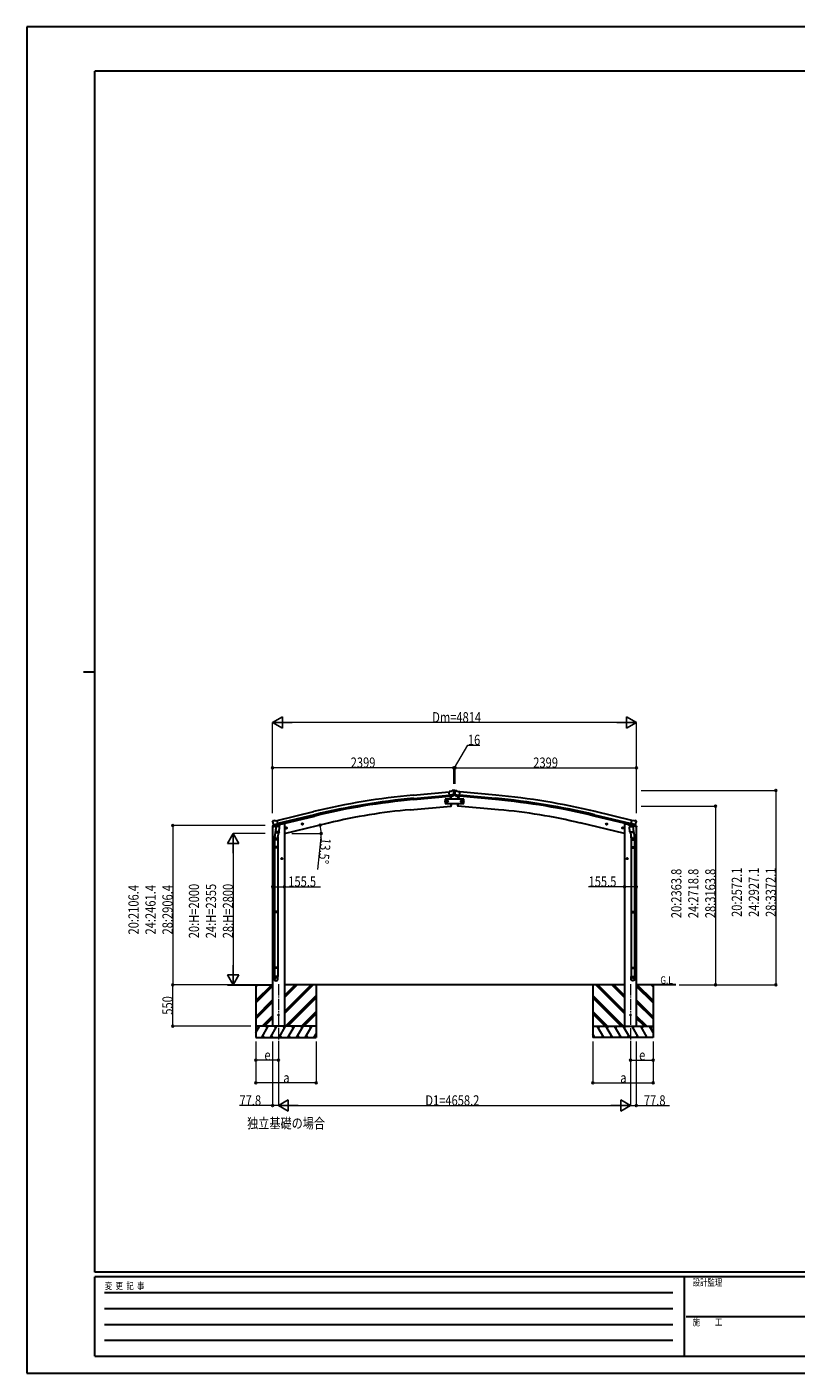
# Model space of a CAD drawing. Units: millimetres. Extents: x 0 to 25230, y 0 to 17820.
# Drawn here: x 0 to 10179, y 0 to 17820 of the extents above; entities that cross this region are included whole.
import ezdxf

# ---------------------------------------------------------------- set-up
doc = ezdxf.new("R2010")
doc.units = ezdxf.units.MM
doc.linetypes.add('YCENTER_1', pattern=[13, 10, -1, 1, -1])
for name, color, linetype, lineweight in [('USER1', 3, 'Continuous', 13), ('YKK_12', 2, 'Continuous', 13), ('YKK_13', 4, 'Continuous', 30), ('YKK_A1', 4, 'Continuous', 30), ('YKK_D', 6, 'Continuous', 13), ('YKK_ZWAK', 7, 'Continuous', 30)]:
    doc.layers.add(name, color=color, linetype=linetype, lineweight=lineweight)
doc.styles.add('text-b', font='extslim2.shx', dxfattribs={"width": 0.8, "bigfont": 'extfont2.shx'})

msp = doc.modelspace()

# ---------------------------------------------------------------- linework, layer by layer
at = {"layer": 'YKK_12', "linetype": 'YCENTER_1', "ltscale": 15}
for p, q in [((3329, 5150), (3329, 4391)), ((7988, 5150), (7988, 4391))]:
    msp.add_line(p, q, dxfattribs=at)
at = {"layer": 'YKK_13'}
for p, q in [((5615, 7699), (5588, 7697)), ((5594, 7632), (5588, 7697)), ((5615, 7699), (5627, 7706)), ((5627, 7706), (5630, 7712)), ((5627, 7706), (5627, 7706)), ((5642, 7707), (5628, 7706)), ((5654, 7714), (5630, 7712)), ((5651, 7701), (5645, 7706)), ((5652, 7699), (5652, 7698)), ((5652, 7673), (5664, 7673)), ((5654, 7714), (5662, 7714)), ((5662, 7714), (5687, 7712)), ((5665, 7699), (5665, 7698)), ((5666, 7701), (5672, 7706)), ((5675, 7707), (5689, 7706)), ((5690, 7706), (5687, 7712)), ((5690, 7706), (5690, 7706)), ((5702, 7699), (5690, 7706)), ((5702, 7699), (5729, 7697)), ((5723, 7632), (5729, 7697)), ((5651, 7657), (5592, 7651)), ((5604, 7633), (5594, 7632)), ((5601, 7632), (5604, 7598)), ((5604, 7633), (5630, 7635)), ((5604, 7633), (5604, 7633)), ((5609, 7538), (5612, 7505)), ((5612, 7505), (5614, 7505)), ((5638, 7636), (5630, 7635)), ((5630, 7635), (5630, 7635)), ((5640, 7637), (5651, 7656)), ((5651, 7657), (5651, 7656)), ((5651, 7656), (5651, 7656)), ((5666, 7657), (5725, 7651)), ((5666, 7657), (5666, 7656)), ((5677, 7637), (5666, 7656)), ((5666, 7656), (5666, 7656)), ((5679, 7636), (5687, 7635)), ((5713, 7633), (5687, 7635)), ((5687, 7635), (5687, 7635)), ((5705, 7505), (5703, 7505)), ((5708, 7538), (5705, 7505)), ((5713, 7633), (5713, 7633)), ((5713, 7633), (5723, 7632)), ((5716, 7632), (5713, 7598)), ((3254, 7308), (3251, 7301)), ((3258, 7310), (3271, 7313)), ((3285, 7310), (3272, 7313)), ((3285, 7310), (3311, 7317)), ((3326, 7254), (3311, 7317)), ((7991, 7254), (8006, 7317)), ((8032, 7310), (8006, 7317)), ((8032, 7310), (8045, 7313)), ((8059, 7310), (8046, 7313)), ((8063, 7308), (8066, 7301)), ((3250, 7299), (3250, 7298)), ((3264, 7259), (3322, 7273)), ((3264, 7259), (3265, 7259)), ((3265, 7259), (3265, 7258)), ((3281, 7244), (3265, 7258)), ((3293, 7194), (3277, 7098)), ((3284, 7243), (3291, 7245)), ((3285, 7243), (3286, 7244)), ((3286, 7244), (3323, 7253)), ((3288, 7244), (3288, 7243)), ((3289, 7242), (3315, 7235)), ((3290, 7157), (3291, 7170)), ((3292, 7245), (3291, 7245)), ((3296, 7236), (3291, 7170)), ((3337, 7166), (3291, 7170)), ((3291, 7156), (3291, 7156)), ((3316, 7251), (3292, 7245)), ((3292, 7155), (3334, 7152)), ((3341, 7233), (3296, 7236)), ((3297, 7240), (3297, 7236)), ((3317, 7251), (3316, 7236)), ((3317, 7251), (3316, 7251)), ((3317, 7251), (3326, 7254)), ((3328, 7152), (3317, 7089)), ((3323, 7253), (3324, 7253)), ((3326, 7255), (3327, 7255)), ((3327, 7255), (3340, 7240)), ((3337, 7166), (3336, 7154)), ((3337, 7166), (3341, 7233)), ((3340, 7240), (3340, 7233)), ((3422, 7214), (3441, 7218)), ((3427, 7221), (3424, 7214)), ((3424, 7214), (3430, 7209)), ((3434, 7223), (3427, 7221)), ((3434, 7206), (3429, 7226)), ((3430, 7209), (3437, 7210)), ((3439, 7218), (3434, 7223)), ((3437, 7210), (3439, 7218)), ((3636, 7265), (3655, 7270)), ((3640, 7273), (3638, 7266)), ((3638, 7266), (3643, 7260)), ((3648, 7274), (3640, 7273)), ((3648, 7258), (3643, 7277)), ((3643, 7260), (3651, 7262)), ((3653, 7269), (3648, 7274)), ((3651, 7262), (3653, 7269)), ((7681, 7265), (7662, 7270)), ((7664, 7269), (7669, 7274)), ((7666, 7262), (7664, 7269)), ((7673, 7260), (7666, 7262)), ((7669, 7258), (7674, 7277)), ((7669, 7274), (7677, 7273)), ((7679, 7266), (7673, 7260)), ((7677, 7273), (7679, 7266)), ((7895, 7214), (7876, 7218)), ((7878, 7218), (7883, 7223)), ((7880, 7210), (7878, 7218)), ((7887, 7209), (7880, 7210)), ((7883, 7206), (7888, 7226)), ((7883, 7223), (7890, 7221)), ((7893, 7214), (7887, 7209)), ((7890, 7221), (7893, 7214)), ((7976, 7233), (8021, 7236)), ((7980, 7166), (7976, 7233)), ((7990, 7255), (7977, 7240)), ((7977, 7240), (7977, 7233)), ((7980, 7166), (8026, 7170)), ((7980, 7166), (7981, 7154)), ((8025, 7155), (7983, 7152)), ((7989, 7152), (7999, 7089)), ((7991, 7255), (7990, 7255)), ((8000, 7251), (7991, 7254)), ((7994, 7253), (7993, 7253)), ((8031, 7244), (7994, 7253)), ((8053, 7259), (7995, 7273)), ((8000, 7251), (8001, 7236)), ((8000, 7251), (8001, 7251)), ((8001, 7251), (8025, 7245)), ((8028, 7242), (8002, 7235)), ((8020, 7240), (8020, 7236)), ((8021, 7236), (8026, 7170)), ((8024, 7194), (8040, 7098)), ((8025, 7245), (8026, 7245)), ((8033, 7243), (8026, 7245)), ((8027, 7157), (8026, 7170)), ((8026, 7156), (8026, 7156)), ((8029, 7244), (8029, 7243)), ((8032, 7243), (8031, 7244)), ((8036, 7244), (8052, 7258)), ((8053, 7259), (8052, 7259)), ((8052, 7259), (8052, 7258)), ((8067, 7299), (8066, 7298)), ((3275, 7061), (3275, 7095)), ((3321, 7061), (3275, 7061)), ((3275, 6965), (3276, 6967)), ((3321, 6965), (3275, 6965)), ((3275, 6965), (3275, 6957)), ((3321, 6957), (3275, 6957)), ((3275, 6957), (3276, 6955)), ((3320, 6967), (3276, 6967)), ((3320, 6955), (3276, 6955)), ((3277, 7061), (3277, 6967)), ((3277, 6955), (3277, 6111)), ((3319, 7061), (3319, 6967)), ((3319, 6955), (3319, 6111)), ((3321, 6965), (3320, 6967)), ((3321, 6957), (3320, 6955)), ((3321, 7096), (3321, 7061)), ((3321, 6965), (3321, 6957)), ((7996, 7096), (7996, 7061)), ((7996, 7061), (8042, 7061)), ((7996, 6965), (7997, 6967)), ((7996, 6965), (8042, 6965)), ((7996, 6965), (7996, 6957)), ((7996, 6957), (8042, 6957)), ((7996, 6957), (7997, 6955)), ((7997, 6967), (8041, 6967)), ((7997, 6955), (8041, 6955)), ((7998, 7061), (7998, 6967)), ((7998, 6955), (7998, 6111)), ((8040, 7061), (8040, 6967)), ((8040, 6955), (8040, 6111)), ((8042, 6965), (8041, 6967)), ((8042, 6957), (8041, 6955)), ((8042, 7061), (8042, 7095)), ((8042, 6965), (8042, 6957)), ((3383, 6811), (3363, 6811)), ((3373, 6818), (3367, 6815)), ((3367, 6815), (3367, 6807)), ((3367, 6807), (3373, 6803)), ((3373, 6801), (3373, 6821)), ((3380, 6815), (3373, 6818)), ((3373, 6803), (3380, 6807)), ((3380, 6807), (3380, 6815)), ((7934, 6811), (7954, 6811)), ((7937, 6815), (7944, 6818)), ((7937, 6807), (7937, 6815)), ((7944, 6803), (7937, 6807)), ((7944, 6801), (7944, 6821)), ((7944, 6818), (7950, 6815)), ((7950, 6807), (7944, 6803)), ((7950, 6815), (7950, 6807)), ((3275, 6109), (3276, 6111)), ((3321, 6109), (3275, 6109)), ((3275, 6109), (3275, 6101)), ((3321, 6101), (3275, 6101)), ((3275, 6101), (3276, 6099)), ((3320, 6111), (3276, 6111)), ((3320, 6099), (3276, 6099)), ((3277, 6099), (3277, 5371)), ((3319, 6099), (3319, 5371)), ((3321, 6109), (3320, 6111)), ((3321, 6101), (3320, 6099)), ((3321, 6109), (3321, 6101)), ((7996, 6109), (7997, 6111)), ((7996, 6109), (8042, 6109)), ((7996, 6109), (7996, 6101)), ((7996, 6101), (8042, 6101)), ((7996, 6101), (7997, 6099)), ((7997, 6111), (8041, 6111)), ((7997, 6099), (8041, 6099)), ((7998, 6099), (7998, 5371)), ((8040, 6099), (8040, 5371)), ((8042, 6109), (8041, 6111)), ((8042, 6101), (8041, 6099)), ((8042, 6109), (8042, 6101)), ((3275, 5369), (3276, 5371)), ((3321, 5369), (3275, 5369)), ((3275, 5369), (3275, 5361)), ((3321, 5361), (3275, 5361)), ((3275, 5361), (3276, 5359)), ((3320, 5371), (3276, 5371)), ((3320, 5359), (3276, 5359)), ((3277, 5359), (3277, 5249)), ((3319, 5359), (3319, 5249)), ((3321, 5369), (3320, 5371)), ((3321, 5361), (3320, 5359)), ((3321, 5369), (3321, 5361)), ((7996, 5369), (7997, 5371)), ((7996, 5369), (8042, 5369)), ((7996, 5369), (7996, 5361)), ((7996, 5361), (8042, 5361)), ((7996, 5361), (7997, 5359)), ((7997, 5371), (8041, 5371)), ((7997, 5359), (8041, 5359)), ((7998, 5359), (7998, 5249)), ((8040, 5359), (8040, 5249)), ((8042, 5369), (8041, 5371)), ((8042, 5361), (8041, 5359)), ((8042, 5369), (8042, 5361)), ((3275, 5215), (3275, 5249)), ((3321, 5249), (3275, 5249)), ((3321, 5215), (3321, 5249)), ((7996, 5215), (7996, 5249)), ((7996, 5249), (8042, 5249)), ((8042, 5215), (8042, 5249))]:
    msp.add_line(p, q, dxfattribs=at)
at = {"layer": 'YKK_13', "linetype": 'Continuous'}
for p, q in [((5657, 7710), (5656, 7710)), ((5656, 7710), (5656, 7709)), ((5656, 7709), (5657, 7709)), ((5657, 7678), (5656, 7678)), ((5656, 7678), (5656, 7677)), ((5656, 7677), (5657, 7677)), ((5659, 7712), (5658, 7712)), ((5658, 7712), (5658, 7711)), ((5658, 7709), (5658, 7708)), ((5658, 7708), (5659, 7708)), ((5659, 7679), (5658, 7679)), ((5658, 7679), (5658, 7678)), ((5658, 7676), (5658, 7675)), ((5658, 7675), (5659, 7675)), ((5659, 7711), (5659, 7712)), ((5659, 7708), (5659, 7709)), ((5659, 7678), (5659, 7679)), ((5659, 7675), (5659, 7676)), ((5661, 7710), (5660, 7710)), ((5660, 7709), (5661, 7709)), ((5661, 7678), (5660, 7678)), ((5660, 7677), (5661, 7677)), ((5661, 7709), (5661, 7710)), ((5661, 7677), (5661, 7678))]:
    msp.add_line(p, q, dxfattribs=at)
at = {"layer": 'YKK_13', "linetype": 'Continuous', "ltscale": 0.5}
for p, q in [((5783, 7598), (5533, 7598)), ((5533, 7598), (5533, 7538)), ((5533, 7538), (5783, 7538)), ((5535, 7568), (5539, 7575)), ((5539, 7562), (5535, 7568)), ((5539, 7575), (5547, 7575)), ((5547, 7562), (5539, 7562)), ((5547, 7575), (5550, 7568)), ((5550, 7568), (5547, 7562)), ((5559, 7568), (5563, 7575)), ((5563, 7562), (5559, 7568)), ((5563, 7575), (5570, 7575)), ((5570, 7562), (5563, 7562)), ((5570, 7575), (5574, 7568)), ((5574, 7568), (5570, 7562)), ((5747, 7575), (5743, 7568)), ((5743, 7568), (5747, 7562)), ((5754, 7575), (5747, 7575)), ((5747, 7562), (5754, 7562)), ((5758, 7568), (5754, 7575)), ((5754, 7562), (5758, 7568)), ((5770, 7575), (5766, 7568)), ((5766, 7568), (5770, 7562)), ((5778, 7575), (5770, 7575)), ((5770, 7562), (5778, 7562)), ((5781, 7568), (5778, 7575)), ((5778, 7562), (5781, 7568)), ((5783, 7538), (5783, 7598)), ((3249, 7231), (3292, 7241)), ((3249, 7238), (3249, 7231)), ((3278, 7247), (3251, 7241)), ((3331, 7250), (3350, 7255)), ((3354, 7263), (3354, 7260)), ((7963, 7263), (7963, 7260)), ((7986, 7250), (7967, 7255)), ((8068, 7231), (8025, 7241)), ((8039, 7247), (8066, 7241)), ((8068, 7238), (8068, 7231))]:
    msp.add_line(p, q, dxfattribs=at)
at = {"layer": 'YKK_13', "linetype": 'Continuous'}
for centre in [(5658, 7710), (5658, 7677)]:
    msp.add_circle(centre, 3.5, dxfattribs=at)
at = {"layer": 'YKK_13', "linetype": 'Continuous', "ltscale": 0.5}
for centre, radius in [((5543, 7568), 8.5), ((5543, 7568), 7.7), ((5543, 7568), 6.5), ((5566, 7568), 8.5), ((5566, 7568), 7.7), ((5566, 7568), 6.5), ((5750, 7568), 8.5), ((5750, 7568), 7.7), ((5750, 7568), 6.5), ((5774, 7568), 8.5), ((5774, 7568), 7.7), ((5774, 7568), 6.5)]:
    msp.add_circle(centre, radius, dxfattribs=at)
at = {"layer": 'YKK_13'}
for centre, radius in [((3432, 7216), 8.5), ((3432, 7216), 7.7), ((3432, 7216), 6.5), ((3646, 7267), 8.5), ((3646, 7267), 7.7), ((3646, 7267), 6.5), ((7671, 7267), 8.5), ((7671, 7267), 7.7), ((7671, 7267), 6.5), ((7885, 7216), 8.5), ((7885, 7216), 7.7), ((7885, 7216), 6.5), ((3373, 6811), 7.7), ((3373, 6811), 8.5), ((3373, 6811), 6.5), ((7944, 6811), 8.5), ((7944, 6811), 7.7), ((7944, 6811), 6.5), ((3329, 4741), 4.5), ((7988, 4741), 4.5)]:
    msp.add_circle(centre, radius, dxfattribs=at)
for centre, radius, start, end in [((5628, 7703), 3, 95, 120), ((5642, 7702), 5, 50.0065, 94.9935), ((5450, 7680), 202, 353.4085, 5), ((5867, 7680), 202, 175, 186.5915), ((5675, 7702), 5, 85.0065, 129.9935), ((5689, 7703), 3, 60, 85), ((5614, 7508), 3, 277, 356.6392), ((4718, 7561), 900, 2.3844, 4.6499), ((4718, 7561), 900, 356.6392, 358.5638), ((6599, 7561), 900, 175.3501, 177.6156), ((6599, 7561), 900, 181.4362, 183.3608), ((5703, 7508), 3, 183.3608, 263), ((3259, 7305), 5, 103.5, 148.5), ((3271, 7310), 3, 78.5, 103.5), ((8046, 7310), 3, 76.5, 101.5), ((8058, 7305), 5, 31.5, 76.5), ((3447, 7345), 202, 193.5, 205.0912), ((3285, 7244), 0.5, 248.2375, 283.5), ((3288, 7244), 0.5, 356, 103.5), ((3289, 7243), 1, 176, 256), ((3292, 7157), 1.95, 175.0402, 217.4777), ((3292, 7157), 2, 217.4096, 266), ((3315, 7236), 1.03, 250.039, 351.9657), ((3318, 7251), 0.604, 100.5984, 172.2059), ((3324, 7253), 0.5, 283.5, 318.7625), ((3334, 7154), 2, 266, 349.4684), ((7983, 7154), 2, 190.5316, 274), ((7993, 7253), 0.5, 221.2375, 256.5), ((7999, 7251), 0.604, 7.7941, 79.4016), ((8002, 7236), 1.03, 188.0343, 289.961), ((8025, 7157), 2, 274, 322.5904), ((8025, 7157), 1.95, 322.5223, 4.9598), ((8028, 7243), 1, 284, 4), ((8029, 7244), 0.5, 76.5, 184), ((8032, 7244), 0.5, 256.5, 291.7625), ((7870, 7345), 202, 334.9088, 346.5), ((3305, 7095), 30, 177.4514, 180), ((8012, 7095), 30, 0, 2.5486)]:
    msp.add_arc(centre, radius, start, end, dxfattribs=at)
at = {"layer": 'YKK_13', "linetype": 'Continuous'}
for centre, start, end in [((5657, 7711), 270, 0), ((5657, 7709), 0, 90), ((5657, 7678), 270, 0), ((5657, 7676), 0, 90), ((5660, 7711), 180, 270), ((5660, 7709), 90, 180), ((5660, 7678), 180, 270), ((5660, 7676), 90, 180)]:
    msp.add_arc(centre, 0.84, start, end, dxfattribs=at)
at = {"layer": 'YKK_13', "linetype": 'Continuous', "ltscale": 0.5}
for centre, radius, start, end in [((3252, 7238), 3, 103.5, 180), ((3349, 7260), 5, 283.5, 0), ((7968, 7260), 5, 180, 256.5), ((8065, 7238), 3, 0, 76.5)]:
    msp.add_arc(centre, radius, start, end, dxfattribs=at)
at = {"layer": 'YKK_13', "extrusion": (0, 0, -1)}
for centre, major_axis, ratio, start_param, end_param in [((5656, 7703), (-15.4, 3.4), 0.101033, 0.307812, 0.308043), ((5649, 7699), (2.71, -1.31), 0.997474, 4.96062, 5.746529), ((5637, 7639), (1.62, -2.54), 0.997631, 5.80419, 6.600612), ((5637, 7639), (-3.5, 2.17), 0.650902, 4.095823, 4.168633), ((3253, 7300), (-1.57, -2.57), 0.99628, 0.783535, 1.570796), ((8034, 7246), (-2.63, 3.16), 0.650902, 4.095823, 4.168633), ((8034, 7246), (0.73, -2.92), 0.997631, 5.80419, 6.600612), ((8019, 7096), (-23, 0), 0.996195, 2.556026, 6.566303), ((8019, 7096), (-21, 0), 0.996195, 2.934915, 5.951239), ((8019, 5216), (23, 0), 0.996195, 3.141593, 6.283185), ((8019, 5215), (23, 0), 0.996195, 3.141593, 6.283185), ((8019, 5215), (0, -23.4), 0.981806, 4.712389, 7.853982)]:
    msp.add_ellipse(centre, major_axis=major_axis, ratio=ratio, start_param=start_param, end_param=end_param, dxfattribs=at)
at = {"layer": 'YKK_13'}
for centre, major_axis, ratio, start_param, end_param in [((5668, 7699), (-2.71, -1.31), 0.997474, 4.96062, 5.746529), ((5661, 7703), (15.4, 3.4), 0.101033, 0.307812, 0.308043), ((5680, 7639), (-1.62, -2.54), 0.997631, 5.80419, 6.600612), ((5680, 7639), (-1.62, -2.54), 0.997631, 0.390237, 0.478995), ((5680, 7639), (3.5, 2.17), 0.650902, 4.095823, 4.168633), ((3283, 7246), (-0.73, -2.92), 0.997631, 5.80419, 6.600612), ((3283, 7246), (2.63, 3.16), 0.650902, 4.095823, 4.168633), ((3283, 7246), (-0.73, -2.92), 0.997631, 0.390237, 0.478995), ((8064, 7300), (1.57, -2.57), 0.99628, 0.783535, 1.570796), ((3298, 7096), (23, 0), 0.996195, 2.556026, 6.566303), ((3298, 7096), (21, 0), 0.996195, 2.934915, 5.951239), ((3298, 5216), (-23, 0), 0.996195, 3.141593, 6.283185), ((3298, 5215), (-23, 0), 0.996195, 3.141593, 6.283185), ((3298, 5215), (0, -23.4), 0.981806, 4.712389, 7.853982)]:
    msp.add_ellipse(centre, major_axis=major_axis, ratio=ratio, start_param=start_param, end_param=end_param, dxfattribs=at)
at = {"layer": 'YKK_13', "extrusion": (1e-16, 1e-16, -1)}
msp.add_ellipse((5637, 7639), major_axis=(1.62, -2.54), ratio=0.997631, start_param=0.390237, end_param=0.478995, dxfattribs=at)
at = {"layer": 'YKK_13', "extrusion": (1e-16, 0, -1)}
msp.add_ellipse((8034, 7246), major_axis=(0.73, -2.92), ratio=0.997631, start_param=0.390237, end_param=0.478995, dxfattribs=at)
at = {"layer": 'YKK_13'}
msp.add_ellipse((3298, 5215), major_axis=(21, 0), ratio=0.996195, dxfattribs=at)
at = {"layer": 'YKK_13', "extrusion": (0, 0, -1)}
msp.add_ellipse((8019, 5215), major_axis=(-21, 0), ratio=0.996195, dxfattribs=at)
at = {"layer": 'YKK_A1'}
for p, q in [((5111, 7651), (5589, 7694)), ((6206, 7651), (5728, 7694)), ((5074, 7458), (5612, 7505)), ((5115, 7608), (5592, 7651)), ((5117, 7591), (5594, 7635)), ((5601, 7632), (5604, 7598)), ((5609, 7538), (5612, 7505)), ((5708, 7538), (5705, 7505)), ((6243, 7458), (5705, 7505)), ((5716, 7632), (5713, 7598)), ((6200, 7591), (5723, 7635)), ((6202, 7608), (5725, 7651)), ((3312, 7315), (3795, 7432)), ((3805, 7390), (3322, 7273)), ((3326, 7256), (3809, 7374)), ((7991, 7256), (7508, 7374)), ((7512, 7390), (7995, 7273)), ((8005, 7315), (7522, 7432)), ((3387, 7271), (3354, 7263)), ((3407, 7141), (3993, 7282)), ((7910, 7141), (7324, 7282)), ((7930, 7271), (7963, 7263)), ((2655, 5141), (3252, 5141)), ((3029, 5141), (3029, 4441)), ((7910, 5141), (3407, 5141)), ((3829, 5141), (3829, 4441)), ((7488, 5141), (7488, 4441)), ((8589, 5141), (8065, 5141)), ((8288, 5141), (8288, 4441))]:
    msp.add_line(p, q, dxfattribs=at)
at = {"layer": 'YKK_A1', "ltscale": 2}
for p, q in [((3252, 7231), (3252, 4591)), ((3407, 7271), (3387, 7271)), ((3407, 7271), (3407, 4591)), ((7910, 7271), (7930, 7271)), ((7910, 7271), (7910, 4591)), ((8065, 7231), (8065, 4591))]:
    msp.add_line(p, q, dxfattribs=at)
at = {"layer": 'YKK_A1', "linetype": 'Continuous'}
for p, q in [((3029, 4930), (3241, 5141)), ((3029, 5114), (3057, 5141)), ((3029, 5128), (3043, 5141)), ((3029, 4916), (3252, 5138)), ((3029, 4902), (3252, 5124)), ((3407, 4759), (3789, 5141)), ((3407, 4787), (3761, 5141)), ((3407, 4773), (3775, 5141)), ((3407, 4971), (3577, 5141)), ((3407, 4985), (3563, 5141)), ((3407, 4999), (3549, 5141)), ((3423, 4591), (3829, 4997)), ((7894, 4591), (7488, 4997)), ((7910, 4759), (7528, 5141)), ((7910, 4773), (7542, 5141)), ((7910, 4787), (7556, 5141)), ((7910, 4971), (7740, 5141)), ((7910, 4985), (7754, 5141)), ((7910, 4999), (7768, 5141)), ((8288, 4916), (8065, 5138)), ((8288, 4902), (8065, 5124)), ((8288, 4930), (8076, 5141)), ((8288, 5114), (8260, 5141)), ((8288, 5128), (8274, 5141)), ((3029, 4718), (3252, 4940)), ((3029, 4704), (3252, 4926)), ((3029, 4689), (3252, 4912)), ((3437, 4591), (3829, 4983)), ((3452, 4591), (3829, 4969)), ((7880, 4591), (7488, 4983)), ((7865, 4591), (7488, 4969)), ((8288, 4718), (8065, 4940)), ((8288, 4704), (8065, 4926)), ((8288, 4689), (8065, 4912)), ((3115, 4591), (3252, 4728)), ((3129, 4591), (3252, 4714)), ((3143, 4591), (3252, 4700)), ((3635, 4591), (3829, 4785)), ((3650, 4591), (3829, 4771)), ((3664, 4591), (3829, 4757)), ((7682, 4591), (7488, 4785)), ((7667, 4591), (7488, 4771)), ((7653, 4591), (7488, 4757)), ((8202, 4591), (8065, 4728)), ((8188, 4591), (8065, 4714)), ((8174, 4591), (8065, 4700)), ((3029, 4507), (3078, 4591)), ((3107, 4441), (3193, 4591)), ((3122, 4467), (3137, 4441)), ((3222, 4441), (3309, 4591)), ((3237, 4467), (3252, 4441)), ((3338, 4441), (3424, 4591)), ((3353, 4467), (3368, 4441)), ((3453, 4441), (3540, 4591)), ((3468, 4467), (3483, 4441)), ((3569, 4441), (3655, 4591)), ((3584, 4467), (3599, 4441)), ((3684, 4441), (3771, 4591)), ((3699, 4467), (3714, 4441)), ((3799, 4441), (3829, 4493)), ((3814, 4467), (3829, 4441)), ((7517, 4441), (7488, 4493)), ((7502, 4467), (7488, 4441)), ((7633, 4441), (7546, 4591)), ((7618, 4467), (7603, 4441)), ((7748, 4441), (7662, 4591)), ((7733, 4467), (7718, 4441)), ((7864, 4441), (7777, 4591)), ((7849, 4467), (7834, 4441)), ((7979, 4441), (7893, 4591)), ((7964, 4467), (7949, 4441)), ((8095, 4441), (8008, 4591)), ((8080, 4467), (8065, 4441)), ((8210, 4441), (8124, 4591)), ((8195, 4467), (8180, 4441)), ((8288, 4507), (8239, 4591)), ((3029, 4441), (3829, 4441)), ((8288, 4441), (7488, 4441))]:
    msp.add_line(p, q, dxfattribs=at)
at = {"layer": 'YKK_A1', "linetype": 'Continuous', "ltscale": 0.5}
for p, q in [((3829, 4591), (3029, 4591)), ((3063, 4565), (3048, 4591)), ((3178, 4565), (3163, 4591)), ((3294, 4565), (3279, 4591)), ((3409, 4565), (3394, 4591)), ((3525, 4565), (3510, 4591)), ((3625, 4591), (3640, 4565)), ((3756, 4565), (3741, 4591)), ((7488, 4591), (8288, 4591)), ((7561, 4565), (7576, 4591)), ((7692, 4591), (7677, 4565)), ((7792, 4565), (7807, 4591)), ((7908, 4565), (7923, 4591)), ((8023, 4565), (8038, 4591)), ((8139, 4565), (8154, 4591)), ((8254, 4565), (8269, 4591))]:
    msp.add_line(p, q, dxfattribs=at)
at = {"layer": 'YKK_A1'}
for centre, radius, start, end in [((5925, -1317), 9005, 95.1861, 103.6861), ((5925, -1317), 8962, 95.1861, 103.6861), ((5925, -1317), 8945, 95.1861, 103.6861), ((5392, -1317), 8945, 76.3139, 84.8139), ((5392, -1317), 8962, 76.3139, 84.8139), ((5392, -1317), 9005, 76.3139, 84.8139), ((5719, 90), 7396, 95.0026, 103.4974), ((5598, 90), 7396, 76.5026, 84.9974)]:
    msp.add_arc(centre, radius, start, end, dxfattribs=at)
at = {"layer": 'YKK_D', "lineweight": -2}
for p, q in [((3252, 8613), (3382, 8688)), ((3252, 8613), (3382, 8538)), ((3252, 8613), (3511, 8613)), ((3382, 8538), (3382, 8688)), ((8066, 8613), (7806, 8613)), ((8066, 8613), (7936, 8688)), ((7936, 8688), (7936, 8538)), ((8066, 8613), (7936, 8538)), ((2729, 7141), (2654, 7011)), ((2729, 7141), (2804, 7011)), ((2729, 7141), (2729, 6881)), ((2654, 7011), (2804, 7011)), ((2729, 5141), (2729, 5401)), ((2729, 5141), (2654, 5271)), ((2804, 5271), (2654, 5271)), ((2729, 5141), (2804, 5271)), ((3329, 3541), (3459, 3616)), ((3459, 3466), (3459, 3616)), ((7988, 3541), (7858, 3616)), ((7858, 3616), (7858, 3466)), ((3329, 3541), (3459, 3466)), ((3329, 3541), (3589, 3541)), ((7988, 3541), (7728, 3541)), ((7988, 3541), (7858, 3466))]:
    msp.add_line(p, q, dxfattribs=at)
at = {"layer": 'YKK_D'}
for p, q in [((3252, 7413), (3252, 8614)), ((7916, 8613), (3402, 8613)), ((8066, 7414), (8066, 8614)), ((5658, 8013), (5835, 8314)), ((5835, 8314), (5995, 8314)), ((3251, 7413), (3251, 8014)), ((5650, 8013), (3251, 8013)), ((5650, 7800), (5650, 8014)), ((5650, 7811), (5650, 8014)), ((5650, 8013), (5666, 8013)), ((5666, 7800), (5666, 8014)), ((5667, 7811), (5667, 8014)), ((5667, 8013), (8066, 8013)), ((8066, 7413), (8066, 8014)), ((8129, 7713), (9914, 7713)), ((9913, 7713), (9913, 5141)), ((8128, 7505), (9114, 7505)), ((9113, 7505), (9113, 5141)), ((3151, 7248), (1928, 7248)), ((1929, 7248), (1929, 5141)), ((3151, 7141), (2728, 7141)), ((3508, 7141), (3895, 7141)), ((2729, 6991), (2729, 5291)), ((3891, 7090), (3847, 6666)), ((3252, 6438), (3407, 6438)), ((3407, 6438), (3885, 6438)), ((7910, 6438), (7432, 6438)), ((8065, 6438), (7910, 6438)), ((2654, 5141), (1928, 5141)), ((2672, 5141), (1928, 5141)), ((1929, 4591), (1929, 5141)), ((2656, 5141), (2730, 5141)), ((8631, 5141), (9114, 5141)), ((8632, 5141), (9914, 5141)), ((2964, 4591), (1928, 4591)), ((3029, 4391), (3029, 3840)), ((3029, 4391), (3029, 4140)), ((3252, 4391), (3252, 3540)), ((3329, 4391), (3329, 3540)), ((3329, 4391), (3329, 3540)), ((3329, 4340), (3329, 4140)), ((3829, 4391), (3829, 3840)), ((7488, 4391), (7488, 3840)), ((7988, 4391), (7988, 3540)), ((7988, 4391), (7988, 3540)), ((7988, 4340), (7988, 4140)), ((8065, 4391), (8065, 3540)), ((8288, 4390), (8288, 3840)), ((8288, 4390), (8288, 4140)), ((3329, 4141), (3029, 4141)), ((7988, 4141), (8288, 4141)), ((3829, 3841), (3029, 3841)), ((7488, 3841), (8288, 3841)), ((3252, 3541), (2812, 3541)), ((3329, 3541), (3252, 3541)), ((3479, 3541), (7838, 3541)), ((7988, 3541), (8065, 3541)), ((8065, 3541), (8505, 3541))]:
    msp.add_line(p, q, dxfattribs=at)
at = {"layer": 'YKK_D', "linetype": 'ByBlock', "lineweight": -2}
for centre in [(3251, 8013), (5650, 8013), (5667, 8013), (8066, 8013), (9913, 7713), (9113, 7505), (1929, 7248), (3881, 7255), (3894, 7141), (3252, 6438), (3407, 6438), (7910, 6438), (8065, 6438), (1929, 5141), (1929, 5141), (9113, 5141), (9913, 5141), (1929, 4591), (3029, 4141), (3329, 4141), (7988, 4141), (8288, 4141), (3029, 3841), (3829, 3841), (7488, 3841), (8288, 3841), (3252, 3541), (8065, 3541)]:
    msp.add_circle(centre, 12.8, dxfattribs=at)
at = {"layer": 'YKK_D'}
for start, end in [(360, 13.5), (353.9953, 360)]:
    msp.add_arc((3407, 7141), 487, start, end, dxfattribs=at)
at = {"layer": 'YKK_ZWAK'}
for p, q in [((25230, 17820), (0, 17820)), ((0, 17820), (0, 0)), ((24300, 17235), (900, 17235)), ((900, 1335), (900, 17235)), ((750, 9285), (900, 9285)), ((24300, 1335), (900, 1335)), ((8700, 1275), (900, 1275)), ((900, 225), (900, 1275)), ((8700, 1275), (8700, 225)), ((12600, 1275), (8700, 1275)), ((1028, 1065), (8550, 1065)), ((1028, 855), (8550, 855)), ((8723, 750), (12600, 750)), ((1028, 645), (8550, 645)), ((1028, 435), (8550, 435)), ((900, 225), (8700, 225)), ((8700, 225), (12600, 225)), ((0, 0), (25230, 0))]:
    msp.add_line(p, q, dxfattribs=at)

# ---------------------------------------------------------------- texts
at = {"layer": 'USER1', "style": 'text-b', "width": 0.8}
for s, height, p in [('G.L', 100, (8383, 5152)), ('独立基礎の場合', 135, (2914, 3239))]:
    msp.add_text(s, height=height, dxfattribs=at).set_placement(p)
at = {"layer": 'YKK_D', "style": 'text-b', "width": 0.8}
for s, p in [('Dm=4814', (5364, 8614)), ('16', (5836, 8315)), ('2399', (4285, 8014)), ('2399', (6701, 8014)), ('e', (3143, 4142)), ('e', (8102, 4142)), ('a', (3393, 3842)), ('a', (7852, 3842)), ('77.8', (2813, 3542)), ('D1=4658.2', (5273, 3542)), ('77.8', (8165, 3542))]:
    msp.add_text(s, height=135, dxfattribs=at).set_placement(p)
for s, rotation, p in [('13.5°', 263.9953, (3892, 7089)), ('20:2363.8', 90, (8662, 6022)), ('24:2718.8', 90, (8887, 6022)), ('28:3163.8', 90, (9112, 6022)), ('20:2572.1', 90, (9462, 6038)), ('24:2927.1', 90, (9687, 6038)), ('28:3372.1', 90, (9912, 6038)), ('20:2106.4', 90, (1478, 5806)), ('24:2461.4', 90, (1703, 5806)), ('28:2906.4', 90, (1928, 5806)), ('20:H=2000', 90, (2278, 5756)), ('24:H=2355', 90, (2503, 5756)), ('28:H=2800', 90, (2728, 5756)), ('155.5', 359.9995, (3459, 6439)), ('155.5', 0.0005, (7433, 6439)), ('550', 90, (1928, 4744))]:
    msp.add_text(s, height=135, rotation=rotation, dxfattribs=at).set_placement(p)
at = {"layer": 'YKK_ZWAK', "style": 'text-b', "width": 0.8}
for s, p in [('設計監理', (8810, 1155)), ('変  更  記  事', (1031, 1110)), ('施\u3000\u3000工', (8810, 630))]:
    msp.add_text(s, height=90, dxfattribs=at).set_placement(p)

doc.saveas('drawing.dxf')
